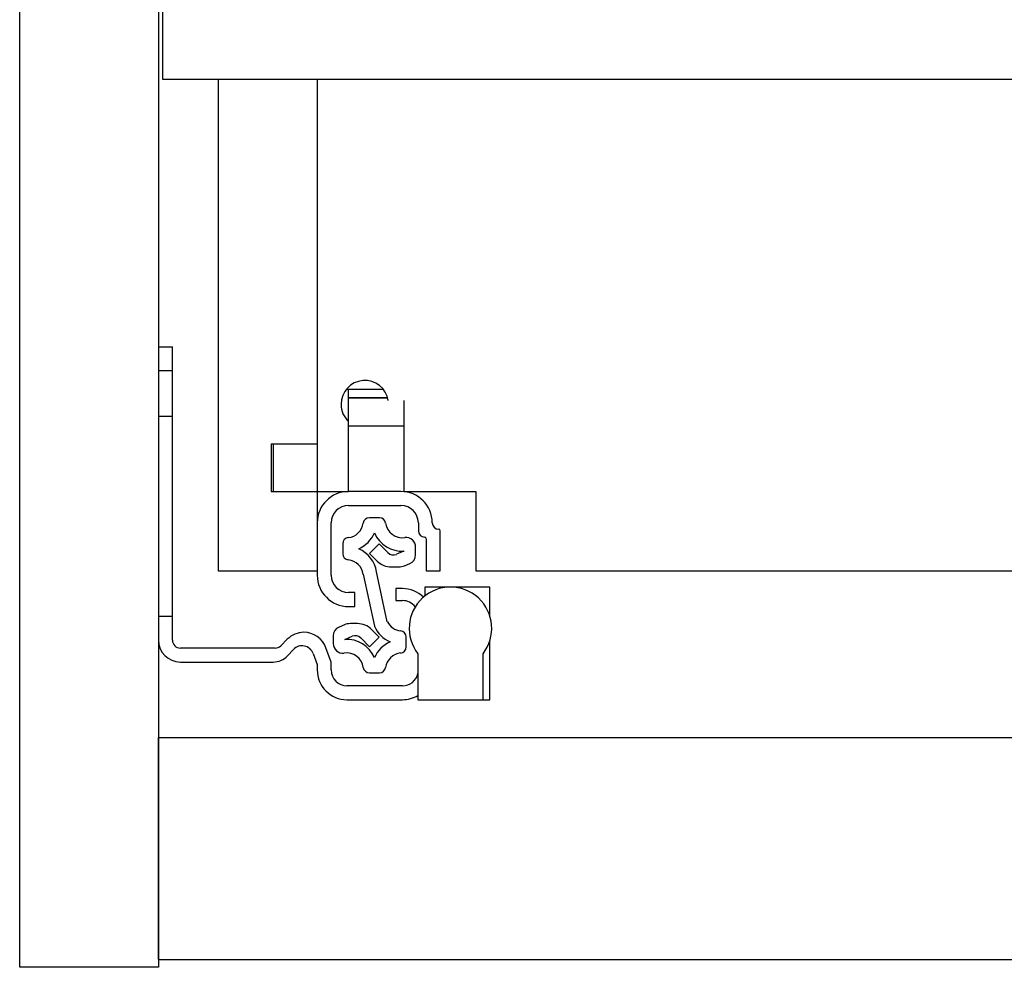
# Model space of a CAD drawing. Units: millimetres. Extents: x 340 to 6367, y -43 to 3174.
# Drawn here: x 1320 to 1444, y 791 to 910 of the extents above; entities that cross this region are included whole.
import ezdxf

# ---------------------------------------------------------------- set-up
doc = ezdxf.new("R2010")
doc.units = ezdxf.units.MM

msp = doc.modelspace()

# ---------------------------------------------------------------- linework, layer by layer
at = {"color": 7, "linetype": 'Continuous', "lineweight": 25}
for p, q in [((1320.09, 790.93), (1320.09, 1012.93)), ((1337.59, 1012.93), (1337.59, 790.93)), ((1338.09, 913.28), (1338.09, 902.93)), ((1338.09, 902.93), (1809.59, 902.93)), ((1345.09, 902.93), (1345.09, 840.93)), ((1357.59, 902.93), (1357.59, 856.93)), ((1337.59, 869.18), (1339.34, 869.18)), ((1339.34, 866.18), (1339.34, 869.18)), ((1337.59, 866.18), (1339.34, 866.18)), ((1339.34, 835.18), (1339.34, 866.18)), ((1361.54, 863.82), (1365.91, 863.82)), ((1361.54, 862.79), (1361.54, 863.82)), ((1361.54, 862.79), (1361.54, 862.73)), ((1361.54, 859.23), (1361.54, 862.73)), ((1361.54, 862.73), (1366.48, 862.73)), ((1368.54, 859.23), (1368.54, 862.39)), ((1361.54, 859.23), (1368.54, 859.23)), ((1361.54, 850.93), (1361.54, 859.23)), ((1368.54, 850.93), (1368.54, 859.23)), ((1351.79, 856.93), (1351.79, 850.93)), ((1351.79, 856.93), (1357.59, 856.93)), ((1352.09, 850.93), (1352.09, 856.93)), ((1357.59, 856.93), (1357.59, 850.93)), ((1351.79, 850.93), (1357.59, 850.93)), ((1357.59, 850.93), (1361.54, 850.93)), ((1357.59, 850.93), (1357.59, 846.98)), ((1368.14, 850.93), (1361.54, 850.93)), ((1368.54, 850.93), (1377.59, 850.93)), ((1377.59, 850.93), (1377.59, 840.93)), ((1361.54, 849.18), (1368.14, 849.18)), ((1357.59, 846.98), (1357.59, 840.38)), ((1359.34, 840.38), (1359.34, 846.98)), ((1365.44, 847.62), (1364.17, 847.62)), ((1370.34, 846.98), (1370.34, 845.98)), ((1373.09, 840.93), (1373.09, 845.98)), ((1360.8, 844.34), (1360.8, 843.09)), ((1365.41, 844.32), (1364.2, 843.11)), ((1366.5, 843.22), (1365.41, 844.32)), ((1371.34, 844.98), (1371.34, 840.93)), ((1364.2, 843.11), (1365.16, 842.15)), ((1368.53, 843.4), (1367.6, 843.01)), ((1370, 842.96), (1370, 843.93)), ((1368.6, 841.57), (1369.26, 841.85)), ((1345.09, 840.93), (1357.59, 840.93)), ((1363.39, 840.49), (1364.8, 833.95)), ((1366.43, 834.51), (1365.08, 840.8)), ((1366.93, 841.42), (1367.83, 841.42)), ((1371.34, 840.93), (1373.09, 840.93)), ((1377.59, 840.93), (1770.09, 840.93)), ((1362.34, 838.18), (1361.54, 838.18)), ((1362.34, 836.43), (1362.34, 838.18)), ((1367.49, 838.68), (1367.49, 837.18)), ((1368.34, 838.68), (1367.49, 838.68)), ((1371.14, 838.88), (1371.14, 837.74)), ((1374.39, 838.88), (1371.14, 838.88)), ((1379.34, 838.88), (1374.39, 838.88)), ((1379.34, 835.27), (1379.34, 838.88)), ((1367.49, 837.18), (1368.34, 837.18)), ((1361.54, 836.43), (1362.34, 836.43)), ((1339.34, 835.18), (1337.59, 835.18)), ((1339.34, 832.18), (1339.34, 835.18)), ((1361.01, 834.11), (1360.34, 833.83)), ((1362.67, 834.27), (1361.78, 834.27)), ((1365.41, 832.57), (1364.44, 833.53)), ((1353.82, 832.3), (1352.99, 831.47)), ((1359.6, 832.73), (1359.6, 831.75)), ((1361.07, 832.29), (1362.01, 832.68)), ((1363.1, 832.46), (1364.2, 831.36)), ((1364.2, 831.36), (1365.41, 832.57)), ((1368.8, 831.34), (1368.8, 832.59)), ((1379.34, 824.68), (1379.34, 832.09)), ((1352.28, 831.18), (1340.34, 831.18)), ((1353.85, 830.22), (1354.59, 831)), ((1357.09, 830.49), (1357.59, 829.12)), ((1359.34, 829.43), (1358.69, 831.21)), ((1370.29, 830.48), (1370.29, 824.68)), ((1378.49, 824.68), (1378.49, 830.48)), ((1340.34, 829.43), (1352.03, 829.43)), ((1357.59, 829.12), (1357.59, 828.43)), ((1359.34, 828.43), (1359.34, 829.43)), ((1364.17, 828.07), (1365.44, 828.07)), ((1368.34, 826.43), (1361.34, 826.43)), ((1361.34, 824.68), (1368.34, 824.68)), ((1370.29, 824.68), (1378.49, 824.68)), ((1378.49, 824.68), (1379.34, 824.68)), ((1337.59, 791.93), (1337.59, 819.93)), ((1337.59, 819.93), (3301.09, 819.93)), ((1337.59, 791.93), (3301.09, 791.93)), ((1337.59, 790.93), (1320.09, 790.93))]:
    msp.add_line(p, q, dxfattribs=at)
at = {"color": 8, "linetype": 'Continuous', "lineweight": 25}
msp.add_line((1361.54, 862.79), (1366.46, 862.79), dxfattribs=at)
at = {"color": 7, "linetype": 'Continuous'}
msp.add_line((1337.59, 860.43), (1339.34, 860.43), dxfattribs=at)
at = {"color": 7, "linetype": 'Continuous', "lineweight": 25}
for centre, radius, start, end in [((1363.59, 861.93), 3, 8.8642, 180), ((1363.59, 861.93), 3, 180, 226.8953), ((1361.54, 846.98), 3.95, 90, 180), ((1368.14, 846.98), 3.95, 360, 90), ((1361.54, 846.98), 2.2, 90, 180), ((1368.14, 846.98), 2.2, 0, 90), ((1361.27, 847.25), 2.15, 276.1822, 351.8468), ((1364.17, 846.84), 0.78, 90, 171.8468), ((1365.44, 846.84), 0.78, 8.1532, 90), ((1368.34, 847.25), 2.15, 188.1532, 277.9695), ((1372.89, 846.98), 0.8, 180, 270), ((1361.27, 847.25), 3.86, 293.6602, 336.3398), ((1368.34, 847.25), 3.86, 203.6602, 272.894), ((1371.14, 845.98), 0.8, 180, 270), ((1372.89, 845.98), 0.2, 0, 90), ((1361.58, 844.34), 0.78, 96.1822, 180), ((1368.8, 843.93), 1.2, 360, 97.9695), ((1371.14, 844.98), 0.2, 0, 90), ((1361.58, 843.09), 0.78, 180, 263.8178), ((1361.27, 840.18), 3.86, 9.169, 66.3398), ((1367.21, 843.93), 1, 225, 292.6499), ((1368.8, 842.96), 1.2, 292.6499, 0), ((1361.27, 840.18), 2.15, 8.1532, 83.8178), ((1366.93, 843.92), 2.5, 225, 270), ((1367.83, 843.42), 2, 270, 292.6499), ((1361.54, 840.38), 3.95, 180, 270), ((1361.54, 840.38), 2.2, 180, 270), ((1368.34, 834.93), 3.75, 45.3962, 90), ((1374.39, 833.68), 5.2, 322.042, 217.958), ((1368.34, 835.18), 2, 36.714, 90), ((1361.78, 832.27), 2, 90, 112.6499), ((1362.67, 831.77), 2.5, 45, 90), ((1368.34, 835.5), 2.15, 207.5912, 263.8178), ((1355.94, 830.18), 3, 90.653, 135), ((1355.87, 830.18), 3, 20, 89.347), ((1360.8, 832.73), 1.2, 112.6499, 180), ((1368.34, 835.5), 3.86, 203.6602, 246.3398), ((1368.02, 832.59), 0.78, 0, 83.8178), ((1340.34, 832.18), 2.75, 180, 270), ((1340.34, 832.18), 1, 180, 270), ((1360.8, 831.75), 1.2, 180, 277.9695), ((1361.27, 828.43), 3.86, 23.6602, 92.894), ((1362.39, 831.75), 1, 45, 112.6499), ((1368.34, 828.43), 3.86, 113.6602, 156.3398), ((1352.28, 832.18), 1, 270, 315), ((1355.68, 829.98), 1.5, 20, 136.8297), ((1361.27, 828.43), 2.15, 8.1532, 97.9695), ((1368.34, 828.43), 2.15, 96.1822, 171.8468), ((1368.02, 831.34), 0.78, 276.1822, 0), ((1352.03, 831.93), 2.5, 270, 316.8297), ((1361.34, 828.43), 3.75, 180, 270), ((1361.34, 828.43), 2, 180, 270), ((1364.17, 828.85), 0.78, 188.1532, 270), ((1365.44, 828.85), 0.78, 270, 351.8468), ((1368.34, 828.43), 2, 270, 347.1614), ((1368.34, 828.43), 3.75, 270, 301.3323)]:
    msp.add_arc(centre, radius, start, end, dxfattribs=at)

doc.saveas('drawing.dxf')
